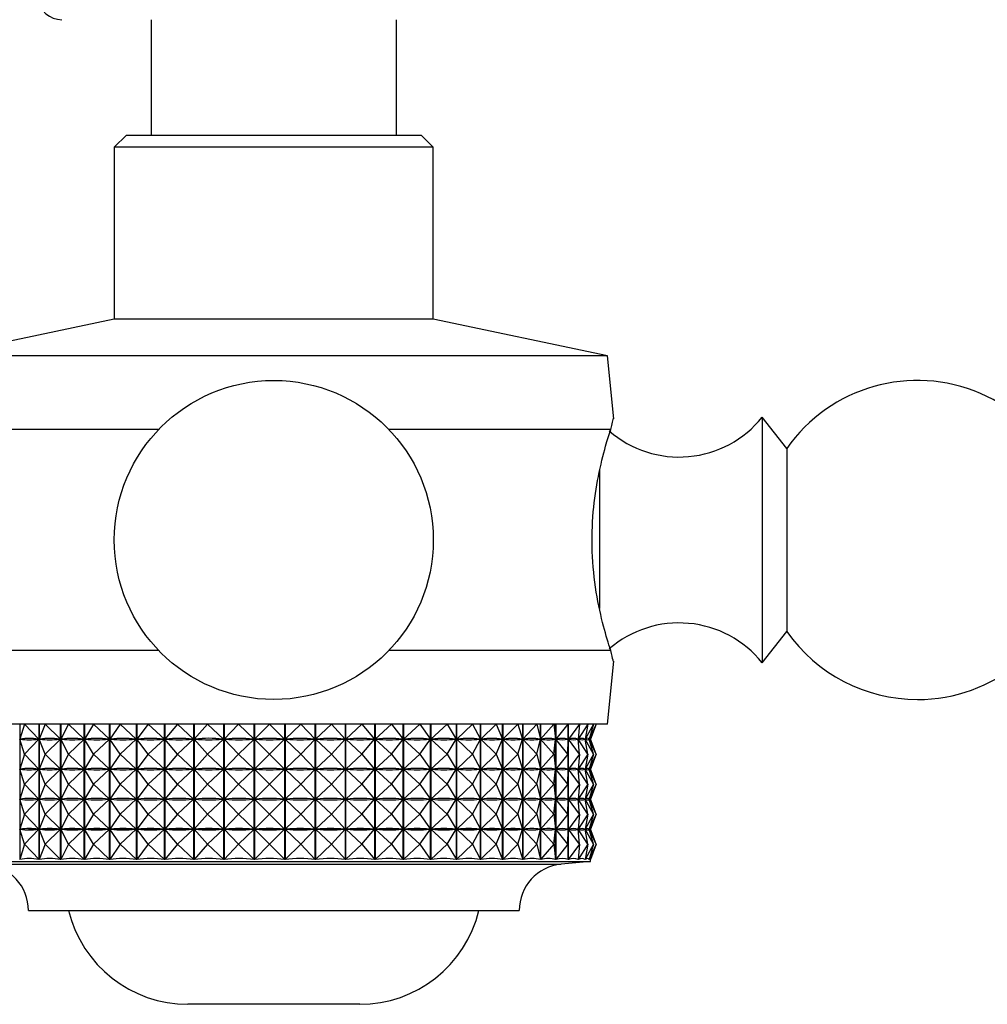
# Model space of a CAD drawing. Units: millimetres. Extents: x 5 to 995, y 5 to 995.
# Drawn here: x 513 to 552, y 138 to 178 of the extents above; entities that cross this region are included whole.
import ezdxf

# ---------------------------------------------------------------- set-up
doc = ezdxf.new("R2010")
doc.units = ezdxf.units.MM

msp = doc.modelspace()

# ---------------------------------------------------------------- linework, layer by layer
at = {"color": 7, "linetype": 'Continuous', "lineweight": 25}
for p, q in [((518.267, 178.443), (518.267, 173.743)), ((528.267, 173.743), (528.267, 178.443)), ((517.267, 173.743), (516.767, 173.243)), ((517.267, 173.743), (529.267, 173.743)), ((529.767, 173.243), (529.267, 173.743)), ((516.767, 173.243), (516.767, 166.243)), ((529.767, 173.243), (516.767, 173.243)), ((529.767, 166.243), (529.767, 173.243)), ((516.767, 166.243), (509.667, 164.743)), ((529.767, 166.243), (516.767, 166.243)), ((536.867, 164.743), (529.767, 166.243)), ((536.867, 164.743), (509.667, 164.743)), ((537.123, 162.182), (536.867, 164.743)), ((544.167, 160.968), (543.167, 162.243)), ((543.167, 162.243), (543.167, 152.243)), ((518.576, 161.743), (509.539, 161.743)), ((536.995, 161.743), (527.957, 161.743)), ((544.167, 160.968), (544.167, 153.518)), ((543.167, 152.243), (544.167, 153.518)), ((518.576, 152.743), (509.539, 152.743)), ((536.995, 152.743), (527.957, 152.743)), ((536.867, 149.743), (537.123, 152.304)), ((536.867, 149.743), (509.667, 149.743)), ((512.917, 149.743), (512.917, 144.225)), ((513.104, 149.743), (512.918, 149.131)), ((513.104, 149.743), (513.696, 149.131)), ((513.701, 144.225), (513.701, 149.743)), ((513.708, 149.743), (513.708, 144.225)), ((513.957, 149.743), (513.71, 149.131)), ((513.957, 149.743), (514.575, 149.131)), ((514.581, 144.225), (514.581, 149.743)), ((514.589, 149.743), (514.589, 144.225)), ((514.897, 149.743), (514.591, 149.131)), ((514.897, 149.743), (515.536, 149.131)), ((515.542, 144.225), (515.542, 149.743)), ((515.55, 149.743), (515.55, 144.225)), ((515.915, 149.743), (515.554, 149.131)), ((515.915, 149.743), (516.569, 149.131)), ((516.575, 144.225), (516.575, 149.743)), ((516.584, 149.743), (516.584, 144.225)), ((517.001, 149.743), (516.588, 149.131)), ((517.001, 149.743), (517.665, 149.131)), ((517.671, 144.225), (517.671, 149.743)), ((517.68, 149.743), (517.68, 144.225)), ((518.146, 149.743), (517.684, 149.131)), ((518.146, 149.743), (518.813, 149.131)), ((518.819, 144.225), (518.819, 149.743)), ((518.829, 149.743), (518.829, 144.225)), ((519.339, 149.743), (518.833, 149.131)), ((519.339, 149.743), (520.002, 149.131)), ((520.008, 144.225), (520.008, 149.743)), ((520.018, 149.743), (520.018, 144.225)), ((520.569, 149.743), (520.023, 149.131)), ((520.569, 149.743), (521.222, 149.131)), ((521.228, 144.225), (521.228, 149.743)), ((521.239, 149.743), (521.239, 144.225)), ((521.824, 149.743), (521.244, 149.131)), ((521.824, 149.743), (522.461, 149.131)), ((522.467, 144.225), (522.467, 149.743)), ((522.478, 149.743), (522.478, 144.225)), ((523.092, 149.743), (522.483, 149.131)), ((523.092, 149.743), (523.708, 149.131)), ((523.713, 144.225), (523.713, 149.743)), ((523.724, 149.743), (523.724, 144.225)), ((524.362, 149.743), (523.729, 149.131)), ((524.362, 149.743), (524.95, 149.131)), ((524.955, 144.225), (524.955, 149.743)), ((524.966, 149.743), (524.966, 144.225)), ((525.621, 149.743), (524.972, 149.131)), ((525.621, 149.743), (526.177, 149.131)), ((526.182, 144.225), (526.182, 149.743)), ((526.192, 149.743), (526.192, 144.225)), ((526.859, 149.743), (526.198, 149.131)), ((526.859, 149.743), (527.377, 149.131)), ((527.381, 144.225), (527.381, 149.743)), ((527.391, 149.743), (527.391, 144.225)), ((528.063, 149.743), (527.397, 149.131)), ((528.063, 149.743), (528.538, 149.131)), ((528.542, 144.225), (528.542, 149.743)), ((528.552, 149.743), (528.552, 144.225)), ((529.222, 149.743), (528.557, 149.131)), ((529.222, 149.743), (529.65, 149.131)), ((529.653, 144.225), (529.653, 149.743)), ((529.663, 149.743), (529.663, 144.225)), ((530.326, 149.743), (529.668, 149.131)), ((530.326, 149.743), (530.702, 149.131)), ((530.705, 144.225), (530.705, 149.743)), ((530.714, 149.743), (530.714, 144.225)), ((531.364, 149.743), (530.72, 149.131)), ((531.364, 149.743), (531.685, 149.131)), ((531.688, 144.225), (531.688, 149.743)), ((531.696, 149.743), (531.696, 144.225)), ((532.326, 149.743), (531.701, 149.131)), ((532.326, 149.743), (532.589, 149.131)), ((532.592, 144.225), (532.592, 149.743)), ((532.599, 149.743), (532.599, 144.225)), ((533.204, 149.743), (532.604, 149.131)), ((533.204, 149.743), (533.407, 149.131)), ((533.408, 144.225), (533.408, 149.743)), ((533.415, 149.743), (533.415, 144.225)), ((533.989, 149.743), (533.42, 149.131)), ((533.989, 149.743), (534.129, 149.131)), ((534.13, 144.225), (534.13, 149.743)), ((534.136, 149.743), (534.136, 144.225)), ((534.673, 149.743), (534.141, 149.131)), ((534.673, 149.743), (534.75, 149.131)), ((534.751, 144.225), (534.751, 149.743)), ((534.756, 149.743), (534.756, 144.225)), ((535.252, 149.743), (534.76, 149.131)), ((535.252, 149.743), (535.264, 149.131)), ((535.264, 144.225), (535.264, 149.743)), ((535.268, 149.743), (535.268, 144.225)), ((535.718, 149.743), (535.272, 149.131)), ((535.718, 149.743), (535.666, 149.131)), ((536.068, 149.743), (535.672, 149.131)), ((536.068, 149.743), (535.953, 149.131)), ((536.298, 149.743), (535.956, 149.131)), ((536.298, 149.743), (536.12, 149.131)), ((536.407, 149.743), (536.122, 149.131)), ((536.407, 149.743), (536.168, 149.131)), ((512.918, 149.131), (512.947, 149.131)), ((513.104, 148.518), (512.918, 149.131)), ((513.104, 148.518), (513.696, 149.131)), ((513.667, 149.131), (513.696, 149.131)), ((513.71, 149.131), (513.742, 149.131)), ((513.957, 148.518), (513.71, 149.131)), ((513.957, 148.518), (514.575, 149.131)), ((514.544, 149.131), (514.575, 149.131)), ((514.897, 148.518), (514.591, 149.131)), ((514.591, 149.131), (514.626, 149.131)), ((514.897, 148.518), (515.536, 149.131)), ((515.502, 149.131), (515.536, 149.131)), ((515.915, 148.518), (515.554, 149.131)), ((515.554, 149.131), (515.591, 149.131)), ((515.915, 148.518), (516.569, 149.131)), ((516.532, 149.131), (516.569, 149.131)), ((516.588, 149.131), (516.627, 149.131)), ((517.001, 148.518), (516.588, 149.131)), ((517.001, 148.518), (517.665, 149.131)), ((517.626, 149.131), (517.665, 149.131)), ((517.684, 149.131), (517.726, 149.131)), ((518.146, 148.518), (517.684, 149.131)), ((518.146, 148.518), (518.813, 149.131)), ((518.772, 149.131), (518.813, 149.131)), ((518.833, 149.131), (518.876, 149.131)), ((519.339, 148.518), (518.833, 149.131)), ((519.339, 148.518), (520.002, 149.131)), ((519.96, 149.131), (520.002, 149.131)), ((520.023, 149.131), (520.067, 149.131)), ((520.569, 148.518), (520.023, 149.131)), ((520.569, 148.518), (521.222, 149.131)), ((521.178, 149.131), (521.222, 149.131)), ((521.244, 149.131), (521.288, 149.131)), ((521.824, 148.518), (521.244, 149.131)), ((521.824, 148.518), (522.461, 149.131)), ((522.417, 149.131), (522.461, 149.131)), ((523.092, 148.518), (522.483, 149.131)), ((522.483, 149.131), (522.528, 149.131)), ((523.092, 148.518), (523.708, 149.131)), ((523.663, 149.131), (523.708, 149.131)), ((523.729, 149.131), (523.774, 149.131)), ((524.362, 148.518), (523.729, 149.131)), ((524.362, 148.518), (524.95, 149.131)), ((524.906, 149.131), (524.95, 149.131)), ((525.621, 148.518), (524.972, 149.131)), ((524.972, 149.131), (525.016, 149.131)), ((525.621, 148.518), (526.177, 149.131)), ((526.133, 149.131), (526.177, 149.131)), ((526.198, 149.131), (526.241, 149.131)), ((526.859, 148.518), (526.198, 149.131)), ((526.859, 148.518), (527.377, 149.131)), ((527.333, 149.131), (527.377, 149.131)), ((528.063, 148.518), (527.397, 149.131)), ((527.397, 149.131), (527.439, 149.131)), ((528.063, 148.518), (528.538, 149.131)), ((528.496, 149.131), (528.538, 149.131)), ((529.222, 148.518), (528.557, 149.131)), ((528.557, 149.131), (528.597, 149.131)), ((529.222, 148.518), (529.65, 149.131)), ((529.61, 149.131), (529.65, 149.131)), ((530.326, 148.518), (529.668, 149.131)), ((529.668, 149.131), (529.706, 149.131)), ((530.326, 148.518), (530.702, 149.131)), ((530.664, 149.131), (530.702, 149.131)), ((531.364, 148.518), (530.72, 149.131)), ((530.72, 149.131), (530.755, 149.131)), ((531.364, 148.518), (531.685, 149.131)), ((531.65, 149.131), (531.685, 149.131)), ((532.326, 148.518), (531.701, 149.131)), ((531.701, 149.131), (531.734, 149.131)), ((532.326, 148.518), (532.589, 149.131)), ((532.557, 149.131), (532.589, 149.131)), ((533.204, 148.518), (532.604, 149.131)), ((532.604, 149.131), (532.634, 149.131)), ((533.204, 148.518), (533.407, 149.131)), ((533.377, 149.131), (533.407, 149.131)), ((533.989, 148.518), (533.42, 149.131)), ((533.42, 149.131), (533.446, 149.131)), ((533.989, 148.518), (534.129, 149.131)), ((534.103, 149.131), (534.129, 149.131)), ((534.673, 148.518), (534.141, 149.131)), ((534.141, 149.131), (534.163, 149.131)), ((534.673, 148.518), (534.75, 149.131)), ((534.728, 149.131), (534.75, 149.131)), ((535.252, 148.518), (534.76, 149.131)), ((534.76, 149.131), (534.779, 149.131)), ((535.246, 149.131), (535.264, 149.131)), ((535.252, 148.518), (535.264, 149.131)), ((535.718, 148.518), (535.272, 149.131)), ((535.272, 149.131), (535.287, 149.131)), ((535.652, 149.131), (535.666, 149.131)), ((535.718, 148.518), (535.666, 149.131)), ((535.669, 149.161), (535.669, 149.101)), ((536.068, 148.518), (535.672, 149.131)), ((535.672, 149.131), (535.683, 149.131)), ((535.942, 149.131), (535.953, 149.131)), ((535.953, 149.136), (535.953, 149.126)), ((536.068, 148.518), (535.953, 149.131)), ((536.298, 148.518), (535.956, 149.131)), ((535.956, 149.131), (535.962, 149.131)), ((536.114, 149.131), (536.12, 149.131)), ((536.298, 148.518), (536.12, 149.131)), ((536.407, 148.518), (536.122, 149.131)), ((536.122, 149.131), (536.124, 149.131)), ((536.166, 149.131), (536.168, 149.131)), ((536.407, 148.518), (536.168, 149.131)), ((513.104, 148.518), (512.918, 147.906)), ((513.104, 148.518), (513.696, 147.906)), ((513.957, 148.518), (513.71, 147.906)), ((513.957, 148.518), (514.575, 147.906)), ((514.897, 148.518), (514.591, 147.906)), ((514.897, 148.518), (515.536, 147.906)), ((515.915, 148.518), (515.554, 147.906)), ((515.915, 148.518), (516.569, 147.906)), ((517.001, 148.518), (516.588, 147.906)), ((517.001, 148.518), (517.665, 147.906)), ((518.146, 148.518), (517.684, 147.906)), ((518.146, 148.518), (518.813, 147.906)), ((519.339, 148.518), (518.833, 147.906)), ((519.339, 148.518), (520.002, 147.906)), ((520.569, 148.518), (520.023, 147.906)), ((520.569, 148.518), (521.222, 147.906)), ((521.824, 148.518), (521.244, 147.906)), ((521.824, 148.518), (522.461, 147.906)), ((523.092, 148.518), (522.483, 147.906)), ((523.092, 148.518), (523.708, 147.906)), ((524.362, 148.518), (523.729, 147.906)), ((524.362, 148.518), (524.95, 147.906)), ((525.621, 148.518), (524.972, 147.906)), ((525.621, 148.518), (526.177, 147.906)), ((526.859, 148.518), (526.198, 147.906)), ((526.859, 148.518), (527.377, 147.906)), ((528.063, 148.518), (527.397, 147.906)), ((528.063, 148.518), (528.538, 147.906)), ((529.222, 148.518), (528.557, 147.906)), ((529.222, 148.518), (529.65, 147.906)), ((530.326, 148.518), (529.668, 147.906)), ((530.326, 148.518), (530.702, 147.906)), ((531.364, 148.518), (530.72, 147.906)), ((531.364, 148.518), (531.685, 147.906)), ((532.326, 148.518), (531.701, 147.906)), ((532.326, 148.518), (532.589, 147.906)), ((533.204, 148.518), (532.604, 147.906)), ((533.204, 148.518), (533.407, 147.906)), ((533.989, 148.518), (533.42, 147.906)), ((533.989, 148.518), (534.129, 147.906)), ((534.673, 148.518), (534.141, 147.906)), ((534.673, 148.518), (534.75, 147.906)), ((535.252, 148.518), (534.76, 147.906)), ((535.252, 148.518), (535.264, 147.906)), ((535.718, 148.518), (535.272, 147.906)), ((535.718, 148.518), (535.666, 147.906)), ((536.068, 148.518), (535.672, 147.906)), ((536.068, 148.518), (535.953, 147.906)), ((536.298, 148.518), (535.956, 147.906)), ((536.298, 148.518), (536.12, 147.906)), ((536.407, 148.518), (536.122, 147.906)), ((536.407, 148.518), (536.168, 147.906)), ((513.104, 147.293), (512.918, 147.906)), ((512.918, 147.906), (512.947, 147.906)), ((513.104, 147.293), (513.696, 147.906)), ((513.667, 147.906), (513.696, 147.906)), ((513.957, 147.293), (513.71, 147.906)), ((513.71, 147.906), (513.742, 147.906)), ((513.957, 147.293), (514.575, 147.906)), ((514.544, 147.906), (514.575, 147.906)), ((514.591, 147.906), (514.626, 147.906)), ((514.897, 147.293), (514.591, 147.906)), ((514.897, 147.293), (515.536, 147.906)), ((515.502, 147.906), (515.536, 147.906)), ((515.554, 147.906), (515.591, 147.906)), ((515.915, 147.293), (515.554, 147.906)), ((515.915, 147.293), (516.569, 147.906)), ((516.532, 147.906), (516.569, 147.906)), ((517.001, 147.293), (516.588, 147.906)), ((516.588, 147.906), (516.627, 147.906)), ((517.001, 147.293), (517.665, 147.906)), ((517.626, 147.906), (517.665, 147.906)), ((518.146, 147.293), (517.684, 147.906)), ((517.684, 147.906), (517.726, 147.906)), ((518.146, 147.293), (518.813, 147.906)), ((518.772, 147.906), (518.813, 147.906)), ((518.833, 147.906), (518.876, 147.906)), ((519.339, 147.293), (518.833, 147.906)), ((519.339, 147.293), (520.002, 147.906)), ((519.96, 147.906), (520.002, 147.906)), ((520.023, 147.906), (520.067, 147.906)), ((520.569, 147.293), (520.023, 147.906)), ((520.569, 147.293), (521.222, 147.906)), ((521.178, 147.906), (521.222, 147.906)), ((521.824, 147.293), (521.244, 147.906)), ((521.244, 147.906), (521.288, 147.906)), ((521.824, 147.293), (522.461, 147.906)), ((522.417, 147.906), (522.461, 147.906)), ((523.092, 147.293), (522.483, 147.906)), ((522.483, 147.906), (522.528, 147.906)), ((523.092, 147.293), (523.708, 147.906)), ((523.663, 147.906), (523.708, 147.906)), ((524.362, 147.293), (523.729, 147.906)), ((523.729, 147.906), (523.774, 147.906)), ((524.362, 147.293), (524.95, 147.906)), ((524.906, 147.906), (524.95, 147.906)), ((525.621, 147.293), (524.972, 147.906)), ((524.972, 147.906), (525.016, 147.906)), ((525.621, 147.293), (526.177, 147.906)), ((526.133, 147.906), (526.177, 147.906)), ((526.198, 147.906), (526.241, 147.906)), ((526.859, 147.293), (526.198, 147.906)), ((526.859, 147.293), (527.377, 147.906)), ((527.333, 147.906), (527.377, 147.906)), ((527.397, 147.906), (527.439, 147.906)), ((528.063, 147.293), (527.397, 147.906)), ((528.063, 147.293), (528.538, 147.906)), ((528.496, 147.906), (528.538, 147.906)), ((528.557, 147.906), (528.597, 147.906)), ((529.222, 147.293), (528.557, 147.906)), ((529.222, 147.293), (529.65, 147.906)), ((529.61, 147.906), (529.65, 147.906)), ((529.668, 147.906), (529.706, 147.906)), ((530.326, 147.293), (529.668, 147.906)), ((530.326, 147.293), (530.702, 147.906)), ((530.664, 147.906), (530.702, 147.906)), ((531.364, 147.293), (530.72, 147.906)), ((530.72, 147.906), (530.755, 147.906)), ((531.364, 147.293), (531.685, 147.906)), ((531.65, 147.906), (531.685, 147.906)), ((532.326, 147.293), (531.701, 147.906)), ((531.701, 147.906), (531.734, 147.906)), ((532.326, 147.293), (532.589, 147.906)), ((532.557, 147.906), (532.589, 147.906)), ((533.204, 147.293), (532.604, 147.906)), ((532.604, 147.906), (532.634, 147.906)), ((533.204, 147.293), (533.407, 147.906)), ((533.377, 147.906), (533.407, 147.906)), ((533.989, 147.293), (533.42, 147.906)), ((533.42, 147.906), (533.446, 147.906)), ((533.989, 147.293), (534.129, 147.906)), ((534.103, 147.906), (534.129, 147.906)), ((534.673, 147.293), (534.141, 147.906)), ((534.141, 147.906), (534.163, 147.906)), ((534.673, 147.293), (534.75, 147.906)), ((534.728, 147.906), (534.75, 147.906)), ((535.252, 147.293), (534.76, 147.906)), ((534.76, 147.906), (534.779, 147.906)), ((535.246, 147.906), (535.264, 147.906)), ((535.252, 147.293), (535.264, 147.906)), ((535.718, 147.293), (535.272, 147.906)), ((535.272, 147.906), (535.287, 147.906)), ((535.652, 147.906), (535.666, 147.906)), ((535.718, 147.293), (535.666, 147.906)), ((535.669, 147.936), (535.669, 147.876)), ((536.068, 147.293), (535.672, 147.906)), ((535.672, 147.906), (535.683, 147.906)), ((535.942, 147.906), (535.953, 147.906)), ((535.953, 147.911), (535.953, 147.901)), ((536.068, 147.293), (535.953, 147.906)), ((536.298, 147.293), (535.956, 147.906)), ((535.956, 147.906), (535.962, 147.906)), ((536.114, 147.906), (536.12, 147.906)), ((536.298, 147.293), (536.12, 147.906)), ((536.407, 147.293), (536.122, 147.906)), ((536.122, 147.906), (536.124, 147.906)), ((536.166, 147.906), (536.168, 147.906)), ((536.407, 147.293), (536.168, 147.906)), ((513.104, 147.293), (512.918, 146.681)), ((513.104, 147.293), (513.696, 146.681)), ((513.957, 147.293), (513.71, 146.681)), ((513.957, 147.293), (514.575, 146.681)), ((514.897, 147.293), (514.591, 146.681)), ((514.897, 147.293), (515.536, 146.681)), ((515.915, 147.293), (515.554, 146.681)), ((515.915, 147.293), (516.569, 146.681)), ((517.001, 147.293), (516.588, 146.681)), ((517.001, 147.293), (517.665, 146.681)), ((518.146, 147.293), (517.684, 146.681)), ((518.146, 147.293), (518.813, 146.681)), ((519.339, 147.293), (518.833, 146.681)), ((519.339, 147.293), (520.002, 146.681)), ((520.569, 147.293), (520.023, 146.681)), ((520.569, 147.293), (521.222, 146.681)), ((521.824, 147.293), (521.244, 146.681)), ((521.824, 147.293), (522.461, 146.681)), ((523.092, 147.293), (522.483, 146.681)), ((523.092, 147.293), (523.708, 146.681)), ((524.362, 147.293), (523.729, 146.681)), ((524.362, 147.293), (524.95, 146.681)), ((525.621, 147.293), (524.972, 146.681)), ((525.621, 147.293), (526.177, 146.681)), ((526.859, 147.293), (526.198, 146.681)), ((526.859, 147.293), (527.377, 146.681)), ((528.063, 147.293), (527.397, 146.681)), ((528.063, 147.293), (528.538, 146.681)), ((529.222, 147.293), (528.557, 146.681)), ((529.222, 147.293), (529.65, 146.681)), ((530.326, 147.293), (529.668, 146.681)), ((530.326, 147.293), (530.702, 146.681)), ((531.364, 147.293), (530.72, 146.681)), ((531.364, 147.293), (531.685, 146.681)), ((532.326, 147.293), (531.701, 146.681)), ((532.326, 147.293), (532.589, 146.681)), ((533.204, 147.293), (532.604, 146.681)), ((533.204, 147.293), (533.407, 146.681)), ((533.989, 147.293), (533.42, 146.681)), ((533.989, 147.293), (534.129, 146.681)), ((534.673, 147.293), (534.141, 146.681)), ((534.673, 147.293), (534.75, 146.681)), ((535.252, 147.293), (534.76, 146.681)), ((535.252, 147.293), (535.264, 146.681)), ((535.718, 147.293), (535.272, 146.681)), ((535.718, 147.293), (535.666, 146.681)), ((536.068, 147.293), (535.672, 146.681)), ((536.068, 147.293), (535.953, 146.681)), ((536.298, 147.293), (535.956, 146.681)), ((536.298, 147.293), (536.12, 146.681)), ((536.407, 147.293), (536.122, 146.681)), ((536.407, 147.293), (536.168, 146.681)), ((512.918, 146.681), (512.947, 146.681)), ((513.104, 146.068), (512.918, 146.681)), ((513.104, 146.068), (513.696, 146.681)), ((513.667, 146.681), (513.696, 146.681)), ((513.957, 146.068), (513.71, 146.681)), ((513.71, 146.681), (513.742, 146.681)), ((513.957, 146.068), (514.575, 146.681)), ((514.544, 146.681), (514.575, 146.681)), ((514.591, 146.681), (514.626, 146.681)), ((514.897, 146.068), (514.591, 146.681)), ((514.897, 146.068), (515.536, 146.681)), ((515.502, 146.681), (515.536, 146.681)), ((515.554, 146.681), (515.591, 146.681)), ((515.915, 146.068), (515.554, 146.681)), ((515.915, 146.068), (516.569, 146.681)), ((516.532, 146.681), (516.569, 146.681)), ((516.588, 146.681), (516.627, 146.681)), ((517.001, 146.068), (516.588, 146.681)), ((517.001, 146.068), (517.665, 146.681)), ((517.626, 146.681), (517.665, 146.681)), ((517.684, 146.681), (517.726, 146.681)), ((518.146, 146.068), (517.684, 146.681)), ((518.146, 146.068), (518.813, 146.681)), ((518.772, 146.681), (518.813, 146.681)), ((518.833, 146.681), (518.876, 146.681)), ((519.339, 146.068), (518.833, 146.681)), ((519.339, 146.068), (520.002, 146.681)), ((519.96, 146.681), (520.002, 146.681)), ((520.569, 146.068), (520.023, 146.681)), ((520.023, 146.681), (520.067, 146.681)), ((520.569, 146.068), (521.222, 146.681)), ((521.178, 146.681), (521.222, 146.681)), ((521.824, 146.068), (521.244, 146.681)), ((521.244, 146.681), (521.288, 146.681)), ((521.824, 146.068), (522.461, 146.681)), ((522.417, 146.681), (522.461, 146.681)), ((522.483, 146.681), (522.528, 146.681)), ((523.092, 146.068), (522.483, 146.681)), ((523.092, 146.068), (523.708, 146.681)), ((523.663, 146.681), (523.708, 146.681)), ((523.729, 146.681), (523.774, 146.681)), ((524.362, 146.068), (523.729, 146.681)), ((524.362, 146.068), (524.95, 146.681)), ((524.906, 146.681), (524.95, 146.681)), ((525.621, 146.068), (524.972, 146.681)), ((524.972, 146.681), (525.016, 146.681)), ((525.621, 146.068), (526.177, 146.681)), ((526.133, 146.681), (526.177, 146.681)), ((526.859, 146.068), (526.198, 146.681)), ((526.198, 146.681), (526.241, 146.681)), ((526.859, 146.068), (527.377, 146.681)), ((527.333, 146.681), (527.377, 146.681)), ((528.063, 146.068), (527.397, 146.681)), ((527.397, 146.681), (527.439, 146.681)), ((528.063, 146.068), (528.538, 146.681)), ((528.496, 146.681), (528.538, 146.681)), ((528.557, 146.681), (528.597, 146.681)), ((529.222, 146.068), (528.557, 146.681)), ((529.222, 146.068), (529.65, 146.681)), ((529.61, 146.681), (529.65, 146.681)), ((530.326, 146.068), (529.668, 146.681)), ((529.668, 146.681), (529.706, 146.681)), ((530.326, 146.068), (530.702, 146.681)), ((530.664, 146.681), (530.702, 146.681)), ((531.364, 146.068), (530.72, 146.681)), ((530.72, 146.681), (530.755, 146.681)), ((531.364, 146.068), (531.685, 146.681)), ((531.65, 146.681), (531.685, 146.681)), ((532.326, 146.068), (531.701, 146.681)), ((531.701, 146.681), (531.734, 146.681)), ((532.326, 146.068), (532.589, 146.681)), ((532.557, 146.681), (532.589, 146.681)), ((533.204, 146.068), (532.604, 146.681)), ((532.604, 146.681), (532.634, 146.681)), ((533.204, 146.068), (533.407, 146.681)), ((533.377, 146.681), (533.407, 146.681)), ((533.989, 146.068), (533.42, 146.681)), ((533.42, 146.681), (533.446, 146.681)), ((533.989, 146.068), (534.129, 146.681)), ((534.103, 146.681), (534.129, 146.681)), ((534.673, 146.068), (534.141, 146.681)), ((534.141, 146.681), (534.163, 146.681)), ((534.673, 146.068), (534.75, 146.681)), ((534.728, 146.681), (534.75, 146.681)), ((535.252, 146.068), (534.76, 146.681)), ((534.76, 146.681), (534.779, 146.681)), ((535.246, 146.681), (535.264, 146.681)), ((535.252, 146.068), (535.264, 146.681)), ((535.718, 146.068), (535.272, 146.681)), ((535.272, 146.681), (535.287, 146.681)), ((535.652, 146.681), (535.666, 146.681)), ((535.718, 146.068), (535.666, 146.681)), ((535.669, 146.711), (535.669, 146.651)), ((536.068, 146.068), (535.672, 146.681)), ((535.672, 146.681), (535.683, 146.681)), ((535.942, 146.681), (535.953, 146.681)), ((535.953, 146.686), (535.953, 146.676)), ((536.068, 146.068), (535.953, 146.681)), ((536.298, 146.068), (535.956, 146.681)), ((535.956, 146.681), (535.962, 146.681)), ((536.114, 146.681), (536.12, 146.681)), ((536.298, 146.068), (536.12, 146.681)), ((536.407, 146.068), (536.122, 146.681)), ((536.122, 146.681), (536.124, 146.681)), ((536.166, 146.681), (536.168, 146.681)), ((536.407, 146.068), (536.168, 146.681)), ((513.104, 146.068), (512.918, 145.456)), ((513.104, 146.068), (513.696, 145.456)), ((513.957, 146.068), (513.71, 145.456)), ((513.957, 146.068), (514.575, 145.456)), ((514.897, 146.068), (514.591, 145.456)), ((514.897, 146.068), (515.536, 145.456)), ((515.915, 146.068), (515.554, 145.456)), ((515.915, 146.068), (516.569, 145.456)), ((517.001, 146.068), (516.588, 145.456)), ((517.001, 146.068), (517.665, 145.456)), ((518.146, 146.068), (517.684, 145.456)), ((518.146, 146.068), (518.813, 145.456)), ((519.339, 146.068), (518.833, 145.456)), ((519.339, 146.068), (520.002, 145.456)), ((520.569, 146.068), (520.023, 145.456)), ((520.569, 146.068), (521.222, 145.456)), ((521.824, 146.068), (521.244, 145.456)), ((521.824, 146.068), (522.461, 145.456)), ((523.092, 146.068), (522.483, 145.456)), ((523.092, 146.068), (523.708, 145.456)), ((524.362, 146.068), (523.729, 145.456)), ((524.362, 146.068), (524.95, 145.456)), ((525.621, 146.068), (524.972, 145.456)), ((525.621, 146.068), (526.177, 145.456)), ((526.859, 146.068), (526.198, 145.456)), ((526.859, 146.068), (527.377, 145.456)), ((528.063, 146.068), (527.397, 145.456)), ((528.063, 146.068), (528.538, 145.456)), ((529.222, 146.068), (528.557, 145.456)), ((529.222, 146.068), (529.65, 145.456)), ((530.326, 146.068), (529.668, 145.456)), ((530.326, 146.068), (530.702, 145.456)), ((531.364, 146.068), (530.72, 145.456)), ((531.364, 146.068), (531.685, 145.456)), ((532.326, 146.068), (531.701, 145.456)), ((532.326, 146.068), (532.589, 145.456)), ((533.204, 146.068), (532.604, 145.456)), ((533.204, 146.068), (533.407, 145.456)), ((533.989, 146.068), (533.42, 145.456)), ((533.989, 146.068), (534.129, 145.456)), ((534.673, 146.068), (534.141, 145.456)), ((534.673, 146.068), (534.75, 145.456)), ((535.252, 146.068), (534.76, 145.456)), ((535.252, 146.068), (535.264, 145.456)), ((535.718, 146.068), (535.272, 145.456)), ((535.718, 146.068), (535.666, 145.456)), ((536.068, 146.068), (535.672, 145.456)), ((536.068, 146.068), (535.953, 145.456)), ((536.298, 146.068), (535.956, 145.456)), ((536.298, 146.068), (536.12, 145.456)), ((536.407, 146.068), (536.122, 145.456)), ((536.407, 146.068), (536.168, 145.456)), ((513.104, 144.843), (512.918, 145.456)), ((512.918, 145.456), (512.947, 145.456)), ((513.104, 144.843), (513.696, 145.456)), ((533.267, 145.443), (513.267, 145.443)), ((513.667, 145.456), (513.696, 145.456)), ((513.71, 145.456), (513.742, 145.456)), ((513.957, 144.843), (513.71, 145.456)), ((513.957, 144.843), (514.575, 145.456)), ((514.544, 145.456), (514.575, 145.456)), ((514.897, 144.843), (514.591, 145.456)), ((514.591, 145.456), (514.626, 145.456)), ((514.897, 144.843), (515.536, 145.456)), ((515.502, 145.456), (515.536, 145.456)), ((515.915, 144.843), (515.554, 145.456)), ((515.554, 145.456), (515.591, 145.456)), ((515.915, 144.843), (516.569, 145.456)), ((516.532, 145.456), (516.569, 145.456)), ((516.588, 145.456), (516.627, 145.456)), ((517.001, 144.843), (516.588, 145.456)), ((517.001, 144.843), (517.665, 145.456)), ((517.626, 145.456), (517.665, 145.456)), ((517.684, 145.456), (517.726, 145.456)), ((518.146, 144.843), (517.684, 145.456)), ((518.146, 144.843), (518.813, 145.456)), ((518.772, 145.456), (518.813, 145.456)), ((519.339, 144.843), (518.833, 145.456)), ((518.833, 145.456), (518.876, 145.456)), ((519.339, 144.843), (520.002, 145.456)), ((519.96, 145.456), (520.002, 145.456)), ((520.023, 145.456), (520.067, 145.456)), ((520.569, 144.843), (520.023, 145.456)), ((520.569, 144.843), (521.222, 145.456)), ((521.178, 145.456), (521.222, 145.456)), ((521.244, 145.456), (521.288, 145.456)), ((521.824, 144.843), (521.244, 145.456)), ((521.824, 144.843), (522.461, 145.456)), ((522.417, 145.456), (522.461, 145.456)), ((522.483, 145.456), (522.528, 145.456)), ((523.092, 144.843), (522.483, 145.456)), ((523.092, 144.843), (523.708, 145.456)), ((523.663, 145.456), (523.708, 145.456)), ((523.729, 145.456), (523.774, 145.456)), ((524.362, 144.843), (523.729, 145.456)), ((524.362, 144.843), (524.95, 145.456)), ((524.906, 145.456), (524.95, 145.456)), ((525.621, 144.843), (524.972, 145.456)), ((524.972, 145.456), (525.016, 145.456)), ((525.621, 144.843), (526.177, 145.456)), ((526.133, 145.456), (526.177, 145.456)), ((526.198, 145.456), (526.241, 145.456)), ((526.859, 144.843), (526.198, 145.456)), ((526.859, 144.843), (527.377, 145.456)), ((527.333, 145.456), (527.377, 145.456)), ((527.397, 145.456), (527.439, 145.456)), ((528.063, 144.843), (527.397, 145.456)), ((528.063, 144.843), (528.538, 145.456)), ((528.496, 145.456), (528.538, 145.456)), ((528.557, 145.456), (528.597, 145.456)), ((529.222, 144.843), (528.557, 145.456)), ((529.222, 144.843), (529.65, 145.456)), ((529.61, 145.456), (529.65, 145.456)), ((530.326, 144.843), (529.668, 145.456)), ((529.668, 145.456), (529.706, 145.456)), ((530.326, 144.843), (530.702, 145.456)), ((530.664, 145.456), (530.702, 145.456)), ((530.72, 145.456), (530.755, 145.456)), ((531.364, 144.843), (530.72, 145.456)), ((531.364, 144.843), (531.685, 145.456)), ((531.65, 145.456), (531.685, 145.456)), ((532.326, 144.843), (531.701, 145.456)), ((531.701, 145.456), (531.734, 145.456)), ((532.326, 144.843), (532.589, 145.456)), ((532.557, 145.456), (532.589, 145.456)), ((533.204, 144.843), (532.604, 145.456)), ((532.604, 145.456), (532.634, 145.456)), ((533.204, 144.843), (533.407, 145.456)), ((533.377, 145.456), (533.407, 145.456)), ((533.989, 144.843), (533.42, 145.456)), ((533.42, 145.456), (533.446, 145.456)), ((533.989, 144.843), (534.129, 145.456)), ((534.103, 145.456), (534.129, 145.456)), ((534.673, 144.843), (534.141, 145.456)), ((534.141, 145.456), (534.163, 145.456)), ((534.673, 144.843), (534.75, 145.456)), ((534.728, 145.456), (534.75, 145.456)), ((535.252, 144.843), (534.76, 145.456)), ((534.76, 145.456), (534.779, 145.456)), ((535.246, 145.456), (535.264, 145.456)), ((535.252, 144.843), (535.264, 145.456)), ((535.718, 144.843), (535.272, 145.456)), ((535.272, 145.456), (535.287, 145.456)), ((535.652, 145.456), (535.666, 145.456)), ((535.718, 144.843), (535.666, 145.456)), ((535.669, 145.486), (535.669, 145.426)), ((536.068, 144.843), (535.672, 145.456)), ((535.672, 145.456), (535.683, 145.456)), ((535.942, 145.456), (535.953, 145.456)), ((535.953, 145.461), (535.953, 145.451)), ((536.068, 144.843), (535.953, 145.456)), ((536.298, 144.843), (535.956, 145.456)), ((535.956, 145.456), (535.962, 145.456)), ((536.114, 145.456), (536.12, 145.456)), ((536.298, 144.843), (536.12, 145.456)), ((536.407, 144.843), (536.122, 145.456)), ((536.122, 145.456), (536.124, 145.456)), ((536.166, 145.456), (536.168, 145.456)), ((536.407, 144.843), (536.168, 145.456)), ((513.104, 144.843), (512.917, 144.225)), ((513.104, 144.843), (513.701, 144.225)), ((513.957, 144.843), (513.708, 144.225)), ((513.957, 144.843), (514.581, 144.225)), ((514.897, 144.843), (514.589, 144.225)), ((514.897, 144.843), (515.542, 144.225)), ((515.915, 144.843), (515.55, 144.225)), ((515.915, 144.843), (516.575, 144.225)), ((517.001, 144.843), (516.584, 144.225)), ((517.001, 144.843), (517.671, 144.225)), ((518.146, 144.843), (517.68, 144.225)), ((518.146, 144.843), (518.819, 144.225)), ((519.339, 144.843), (518.829, 144.225)), ((519.339, 144.843), (520.008, 144.225)), ((520.569, 144.843), (520.018, 144.225)), ((520.569, 144.843), (521.228, 144.225)), ((521.824, 144.843), (521.239, 144.225)), ((521.824, 144.843), (522.467, 144.225)), ((523.092, 144.843), (522.478, 144.225)), ((523.092, 144.843), (523.713, 144.225)), ((524.362, 144.843), (523.724, 144.225)), ((524.362, 144.843), (524.955, 144.225)), ((525.621, 144.843), (524.966, 144.225)), ((525.621, 144.843), (526.182, 144.225)), ((526.859, 144.843), (526.192, 144.225)), ((526.859, 144.843), (527.381, 144.225)), ((528.063, 144.843), (527.391, 144.225)), ((528.063, 144.843), (528.542, 144.225)), ((529.222, 144.843), (528.552, 144.225)), ((529.222, 144.843), (529.653, 144.225)), ((530.326, 144.843), (529.663, 144.225)), ((530.326, 144.843), (530.705, 144.225)), ((531.364, 144.843), (530.714, 144.225)), ((531.364, 144.843), (531.688, 144.225)), ((532.326, 144.843), (531.696, 144.225)), ((532.326, 144.843), (532.592, 144.225)), ((533.204, 144.843), (532.599, 144.225)), ((533.204, 144.843), (533.408, 144.225)), ((533.989, 144.843), (533.415, 144.225)), ((533.989, 144.843), (534.13, 144.225)), ((534.673, 144.843), (534.136, 144.225)), ((534.673, 144.843), (534.751, 144.225)), ((535.252, 144.843), (534.756, 144.225)), ((535.252, 144.843), (535.264, 144.225)), ((535.718, 144.843), (535.268, 144.225)), ((535.718, 144.843), (535.666, 144.225)), ((536.068, 144.843), (535.669, 144.225)), ((536.068, 144.843), (535.951, 144.225)), ((536.298, 144.843), (535.953, 144.225)), ((536.298, 144.843), (536.119, 144.225)), ((536.407, 144.843), (536.12, 144.225)), ((536.407, 144.843), (536.167, 144.227)), ((510.367, 144.143), (518.244, 144.143)), ((518.244, 144.143), (536.167, 144.143)), ((535.669, 144.261), (535.669, 144.225)), ((535.953, 144.236), (535.953, 144.225)), ((536.12, 144.229), (536.12, 144.225)), ((536.167, 144.143), (536.167, 144.239)), ((513.267, 142.143), (519.373, 142.143)), ((519.373, 142.143), (533.267, 142.143)), ((526.767, 138.323), (519.767, 138.323))]:
    msp.add_line(p, q, dxfattribs=at)
at = {"color": 8, "linetype": 'Continuous', "lineweight": 25}
for p, q in [((536.54, 160.082), (536.54, 154.446)), ((511.552, 144.034), (518.705, 144.034)), ((518.705, 144.034), (534.981, 144.034))]:
    msp.add_line(p, q, dxfattribs=at)
at = {"color": 7, "linetype": 'Continuous', "lineweight": 25}
msp.add_circle((523.267, 157.243), 6.5, dxfattribs=at)
for centre, radius, start, end in [((514.635, 179.443), 1, 188.0632, 270), ((549.493, 157.243), 6.5, 270, 145.0349), ((539.782, 164.967), 4.344, 229.0916, 321.1705), ((539.782, 149.519), 4.344, 38.8295, 130.8884), ((549.493, 157.243), 6.5, 214.9651, 270), ((511.367, 142.143), 1.9, 0, 84.4038), ((535.167, 142.143), 1.9, 95.5962, 180), ((544.78, 44.03), 100.483, 94.91752, 95.59624), ((519.767, 143.323), 5, 193.6435, 270), ((526.767, 143.323), 5, 270, 346.3565)]:
    msp.add_arc(centre, radius, start, end, dxfattribs=at)
for centre, major_axis, ratio, start_param, end_param in [((523.267, 119.06), (-10.637, 29.988), 0.243392, 6.153045, 6.241097), ((523.267, 179.202), (10.637, 29.988), 0.243392, 3.183681, 3.271733), ((523.267, 119.06), (-9.921, 29.976), 0.27506, 6.148374, 6.236427), ((523.267, 179.202), (9.921, 29.976), 0.27506, 3.188351, 3.276404), ((523.267, 119.06), (-9.093, 29.972), 0.305285, 6.1468, 6.234852), ((523.267, 179.202), (9.093, 29.972), 0.305285, 3.189926, 3.277978), ((523.267, 119.06), (-8.149, 29.977), 0.333607, 6.148723, 6.236775), ((523.267, 179.202), (8.149, 29.977), 0.333607, 3.188003, 3.276055), ((523.267, 119.06), (-7.084, 29.992), 0.359466, 6.154463, 6.242515), ((523.267, 179.202), (7.084, 29.992), 0.359466, 3.182263, 3.270315), ((523.267, 119.06), (-5.899, 30.015), 0.382215, 6.164186, 6.252238), ((523.267, 179.202), (5.899, 30.015), 0.382215, 3.17254, 3.260592), ((523.267, 119.06), (-4.6, 30.043), 0.401151, 6.177814, 6.265866), ((523.267, 179.202), (4.6, 30.043), 0.401151, 3.158912, 3.246964), ((523.267, 119.06), (-3.202, 30.071), 0.415566, 6.194938, 6.28299), ((523.267, 179.202), (3.202, 30.071), 0.415566, 3.141788, 3.22984), ((523.267, 119.06), (-1.728, 30.091), 0.424836, 6.214771, 6.302823), ((523.267, 179.202), (1.728, 30.091), 0.424836, 3.121955, 3.210007), ((523.267, 119.06), (-0.21, 30.1), 0.428517, 6.23617, 6.324223), ((523.267, 179.202), (0.21, 30.1), 0.428517, 3.100555, 3.188608), ((523.267, 119.06), (1.313, 30.095), 0.426418, 6.257766, 6.345818), ((523.267, 179.202), (-1.313, 30.095), 0.426418, 3.07896, 3.167012), ((523.267, 119.06), (2.803, 30.077), 0.41865, 6.278156, 6.366208), ((523.267, 179.202), (-2.803, 30.077), 0.41865, 3.05857, 3.146622), ((523.267, 119.06), (4.225, 30.051), 0.405593, 0.012934, 0.100986), ((523.267, 179.202), (-4.225, 30.051), 0.405593, 3.040606, 3.128658), ((523.267, 119.06), (5.553, 30.023), 0.387831, 0.027579, 0.115632), ((523.267, 179.202), (-5.553, 30.023), 0.387831, 3.025961, 3.114013), ((523.267, 119.06), (6.77, 29.998), 0.366059, 0.038396, 0.126448), ((523.267, 179.202), (-6.77, 29.998), 0.366059, 3.015144, 3.103197), ((523.267, 119.06), (7.868, 29.98), 0.340987, 0.045223, 0.133275), ((523.267, 179.202), (-7.868, 29.98), 0.340987, 3.008317, 3.09637), ((523.267, 119.06), (8.845, 29.972), 0.313283, 0.048169, 0.136221), ((523.267, 179.202), (-8.845, 29.972), 0.313283, 3.005372, 3.093424), ((523.267, 119.06), (9.705, 29.974), 0.28353, 0.047518, 0.13557), ((523.267, 179.202), (-9.705, 29.974), 0.28353, 3.006022, 3.094075), ((523.267, 119.06), (10.451, 29.984), 0.252219, 0.043656, 0.131708), ((523.267, 179.202), (-10.451, 29.984), 0.252219, 3.009884, 3.097936), ((523.267, 119.06), (11.088, 30.001), 0.219741, 0.037011, 0.125063), ((523.267, 179.202), (-11.088, 30.001), 0.219741, 3.01653, 3.104582), ((523.267, 119.06), (11.623, 30.022), 0.186408, 0.028016, 0.116068), ((523.267, 179.202), (-11.623, 30.022), 0.186408, 3.025524, 3.113577), ((523.267, 119.06), (12.059, 30.044), 0.152458, 0.017094, 0.105146), ((523.267, 179.202), (-12.059, 30.044), 0.152458, 3.036447, 3.124499), ((523.267, 119.06), (12.402, 30.064), 0.118074, 0.004643, 0.092695), ((523.267, 179.202), (-12.402, 30.064), 0.118074, 3.048898, 3.13695), ((523.267, 119.06), (12.654, 30.081), 0.083395, 6.274225, 6.362277), ((523.267, 179.202), (-12.654, 30.081), 0.083395, 3.062501, 3.150553), ((523.267, 119.06), (12.817, 30.094), 0.048528, 6.259825, 6.347877), ((523.267, 179.202), (-12.817, 30.094), 0.048528, 3.076901, 3.164953), ((523.267, 119.06), (12.894, 30.099), 0.01356, 6.244968, 6.33302), ((523.267, 179.202), (-12.894, 30.099), 0.01356, 3.091758, 3.17981), ((523.267, 117.835), (-10.637, 29.988), 0.243392, 6.153045, 6.241097), ((523.267, 177.977), (10.637, 29.988), 0.243392, 3.183681, 3.271733), ((523.267, 117.835), (-9.921, 29.976), 0.27506, 6.148374, 6.236427), ((523.267, 177.977), (9.921, 29.976), 0.27506, 3.188351, 3.276404), ((523.267, 117.835), (-9.093, 29.972), 0.305285, 6.1468, 6.234852), ((523.267, 177.977), (9.093, 29.972), 0.305285, 3.189926, 3.277978), ((523.267, 117.835), (-8.149, 29.977), 0.333607, 6.148723, 6.236775), ((523.267, 177.977), (8.149, 29.977), 0.333607, 3.188003, 3.276055), ((523.267, 117.835), (-7.084, 29.992), 0.359466, 6.154463, 6.242515), ((523.267, 177.977), (7.084, 29.992), 0.359466, 3.182263, 3.270315), ((523.267, 117.835), (-5.899, 30.015), 0.382215, 6.164186, 6.252238), ((523.267, 177.977), (5.899, 30.015), 0.382215, 3.17254, 3.260592), ((523.267, 117.835), (-4.6, 30.043), 0.401151, 6.177814, 6.265866), ((523.267, 177.977), (4.6, 30.043), 0.401151, 3.158912, 3.246964), ((523.267, 117.835), (-3.202, 30.071), 0.415566, 6.194938, 6.28299), ((523.267, 177.977), (3.202, 30.071), 0.415566, 3.141788, 3.22984), ((523.267, 117.835), (-1.728, 30.091), 0.424836, 6.214771, 6.302823), ((523.267, 177.977), (1.728, 30.091), 0.424836, 3.121955, 3.210007), ((523.267, 117.835), (-0.21, 30.1), 0.428517, 6.23617, 6.324223), ((523.267, 177.977), (0.21, 30.1), 0.428517, 3.100555, 3.188608), ((523.267, 117.835), (1.313, 30.095), 0.426418, 6.257766, 6.345818), ((523.267, 177.977), (-1.313, 30.095), 0.426418, 3.07896, 3.167012), ((523.267, 117.835), (2.803, 30.077), 0.41865, 6.278156, 6.366208), ((523.267, 177.977), (-2.803, 30.077), 0.41865, 3.05857, 3.146622), ((523.267, 117.835), (4.225, 30.051), 0.405593, 0.012934, 0.100986), ((523.267, 177.977), (-4.225, 30.051), 0.405593, 3.040606, 3.128658), ((523.267, 117.835), (5.553, 30.023), 0.387831, 0.027579, 0.115632), ((523.267, 177.977), (-5.553, 30.023), 0.387831, 3.025961, 3.114013), ((523.267, 117.835), (6.77, 29.998), 0.366059, 0.038396, 0.126448), ((523.267, 177.977), (-6.77, 29.998), 0.366059, 3.015144, 3.103197), ((523.267, 117.835), (7.868, 29.98), 0.340987, 0.045223, 0.133275), ((523.267, 177.977), (-7.868, 29.98), 0.340987, 3.008317, 3.09637), ((523.267, 117.835), (8.845, 29.972), 0.313283, 0.048169, 0.136221), ((523.267, 177.977), (-8.845, 29.972), 0.313283, 3.005372, 3.093424), ((523.267, 117.835), (9.705, 29.974), 0.28353, 0.047518, 0.13557), ((523.267, 177.977), (-9.705, 29.974), 0.28353, 3.006022, 3.094075), ((523.267, 117.835), (10.451, 29.984), 0.252219, 0.043656, 0.131708), ((523.267, 177.977), (-10.451, 29.984), 0.252219, 3.009884, 3.097936), ((523.267, 117.835), (11.088, 30.001), 0.219741, 0.037011, 0.125063), ((523.267, 177.977), (-11.088, 30.001), 0.219741, 3.01653, 3.104582), ((523.267, 117.835), (11.623, 30.022), 0.186408, 0.028016, 0.116068), ((523.267, 177.977), (-11.623, 30.022), 0.186408, 3.025524, 3.113577), ((523.267, 117.835), (12.059, 30.044), 0.152458, 0.017094, 0.105146), ((523.267, 177.977), (-12.059, 30.044), 0.152458, 3.036447, 3.124499), ((523.267, 117.835), (12.402, 30.064), 0.118074, 0.004643, 0.092695), ((523.267, 177.977), (-12.402, 30.064), 0.118074, 3.048898, 3.13695), ((523.267, 117.835), (12.654, 30.081), 0.083395, 6.274225, 6.362277), ((523.267, 177.977), (-12.654, 30.081), 0.083395, 3.062501, 3.150553), ((523.267, 117.835), (12.817, 30.094), 0.048528, 6.259825, 6.347877), ((523.267, 177.977), (-12.817, 30.094), 0.048528, 3.076901, 3.164953), ((523.267, 117.835), (12.894, 30.099), 0.01356, 6.244968, 6.33302), ((523.267, 177.977), (-12.894, 30.099), 0.01356, 3.091758, 3.17981), ((523.267, 116.61), (-10.637, 29.988), 0.243392, 6.153045, 6.241097), ((523.267, 176.752), (10.637, 29.988), 0.243392, 3.183681, 3.271733), ((523.267, 116.61), (-9.921, 29.976), 0.27506, 6.148374, 6.236427), ((523.267, 176.752), (9.921, 29.976), 0.27506, 3.188351, 3.276404), ((523.267, 116.61), (-9.093, 29.972), 0.305285, 6.1468, 6.234852), ((523.267, 176.752), (9.093, 29.972), 0.305285, 3.189926, 3.277978), ((523.267, 116.61), (-8.149, 29.977), 0.333607, 6.148723, 6.236775), ((523.267, 176.752), (8.149, 29.977), 0.333607, 3.188003, 3.276055), ((523.267, 116.61), (-7.084, 29.992), 0.359466, 6.154463, 6.242515), ((523.267, 176.752), (7.084, 29.992), 0.359466, 3.182263, 3.270315), ((523.267, 116.61), (-5.899, 30.015), 0.382215, 6.164186, 6.252238), ((523.267, 176.752), (5.899, 30.015), 0.382215, 3.17254, 3.260592), ((523.267, 116.61), (-4.6, 30.043), 0.401151, 6.177814, 6.265866), ((523.267, 176.752), (4.6, 30.043), 0.401151, 3.158912, 3.246964), ((523.267, 116.61), (-3.202, 30.071), 0.415566, 6.194938, 6.28299), ((523.267, 176.752), (3.202, 30.071), 0.415566, 3.141788, 3.22984), ((523.267, 116.61), (-1.728, 30.091), 0.424836, 6.214771, 6.302823), ((523.267, 176.752), (1.728, 30.091), 0.424836, 3.121955, 3.210007), ((523.267, 116.61), (-0.21, 30.1), 0.428517, 6.23617, 6.324223), ((523.267, 176.752), (0.21, 30.1), 0.428517, 3.100555, 3.188608), ((523.267, 116.61), (1.313, 30.095), 0.426418, 6.257766, 6.345818), ((523.267, 176.752), (-1.313, 30.095), 0.426418, 3.07896, 3.167012), ((523.267, 116.61), (2.803, 30.077), 0.41865, 6.278156, 6.366208), ((523.267, 176.752), (-2.803, 30.077), 0.41865, 3.05857, 3.146622), ((523.267, 116.61), (4.225, 30.051), 0.405593, 0.012934, 0.100986), ((523.267, 176.752), (-4.225, 30.051), 0.405593, 3.040606, 3.128658), ((523.267, 116.61), (5.553, 30.023), 0.387831, 0.027579, 0.115632), ((523.267, 176.752), (-5.553, 30.023), 0.387831, 3.025961, 3.114013), ((523.267, 116.61), (6.77, 29.998), 0.366059, 0.038396, 0.126448), ((523.267, 176.752), (-6.77, 29.998), 0.366059, 3.015144, 3.103197), ((523.267, 116.61), (7.868, 29.98), 0.340987, 0.045223, 0.133275), ((523.267, 176.752), (-7.868, 29.98), 0.340987, 3.008317, 3.09637), ((523.267, 116.61), (8.845, 29.972), 0.313283, 0.048169, 0.136221), ((523.267, 176.752), (-8.845, 29.972), 0.313283, 3.005372, 3.093424), ((523.267, 116.61), (9.705, 29.974), 0.28353, 0.047518, 0.13557), ((523.267, 176.752), (-9.705, 29.974), 0.28353, 3.006022, 3.094075), ((523.267, 116.61), (10.451, 29.984), 0.252219, 0.043656, 0.131708), ((523.267, 176.752), (-10.451, 29.984), 0.252219, 3.009884, 3.097936), ((523.267, 116.61), (11.088, 30.001), 0.219741, 0.037011, 0.125063), ((523.267, 176.752), (-11.088, 30.001), 0.219741, 3.01653, 3.104582), ((523.267, 116.61), (11.623, 30.022), 0.186408, 0.028016, 0.116068), ((523.267, 176.752), (-11.623, 30.022), 0.186408, 3.025524, 3.113577), ((523.267, 116.61), (12.059, 30.044), 0.152458, 0.017094, 0.105146), ((523.267, 176.752), (-12.059, 30.044), 0.152458, 3.036447, 3.124499), ((523.267, 116.61), (12.402, 30.064), 0.118074, 0.004643, 0.092695), ((523.267, 176.752), (-12.402, 30.064), 0.118074, 3.048898, 3.13695), ((523.267, 116.61), (12.654, 30.081), 0.083395, 6.274225, 6.362277), ((523.267, 176.752), (-12.654, 30.081), 0.083395, 3.062501, 3.150553), ((523.267, 116.61), (12.817, 30.094), 0.048528, 6.259825, 6.347877), ((523.267, 176.752), (-12.817, 30.094), 0.048528, 3.076901, 3.164953), ((523.267, 116.61), (12.894, 30.099), 0.01356, 6.244968, 6.33302), ((523.267, 176.752), (-12.894, 30.099), 0.01356, 3.091758, 3.17981), ((523.267, 115.385), (-10.637, 29.988), 0.243392, 6.153045, 6.241097), ((523.267, 175.527), (10.637, 29.988), 0.243392, 3.183681, 3.271733), ((523.267, 115.385), (-9.921, 29.976), 0.27506, 6.148374, 6.236427), ((523.267, 175.527), (9.921, 29.976), 0.27506, 3.188351, 3.276404), ((523.267, 115.385), (-9.093, 29.972), 0.305285, 6.1468, 6.234852), ((523.267, 175.527), (9.093, 29.972), 0.305285, 3.189926, 3.277978), ((523.267, 115.385), (-8.149, 29.977), 0.333607, 6.148723, 6.236775), ((523.267, 175.527), (8.149, 29.977), 0.333607, 3.188003, 3.276055), ((523.267, 115.385), (-7.084, 29.992), 0.359466, 6.154463, 6.242515), ((523.267, 175.527), (7.084, 29.992), 0.359466, 3.182263, 3.270315), ((523.267, 115.385), (-5.899, 30.015), 0.382215, 6.164186, 6.252238), ((523.267, 175.527), (5.899, 30.015), 0.382215, 3.17254, 3.260592), ((523.267, 115.385), (-4.6, 30.043), 0.401151, 6.177814, 6.265866), ((523.267, 175.527), (4.6, 30.043), 0.401151, 3.158912, 3.246964), ((523.267, 115.385), (-3.202, 30.071), 0.415566, 6.194938, 6.28299), ((523.267, 175.527), (3.202, 30.071), 0.415566, 3.141788, 3.22984), ((523.267, 115.385), (-1.728, 30.091), 0.424836, 6.214771, 6.302823), ((523.267, 175.527), (1.728, 30.091), 0.424836, 3.121955, 3.210007), ((523.267, 115.385), (-0.21, 30.1), 0.428517, 6.23617, 6.324223), ((523.267, 175.527), (0.21, 30.1), 0.428517, 3.100555, 3.188608), ((523.267, 115.385), (1.313, 30.095), 0.426418, 6.257766, 6.345818), ((523.267, 175.527), (-1.313, 30.095), 0.426418, 3.07896, 3.167012), ((523.267, 115.385), (2.803, 30.077), 0.41865, 6.278156, 6.366208), ((523.267, 175.527), (-2.803, 30.077), 0.41865, 3.05857, 3.146622), ((523.267, 115.385), (4.225, 30.051), 0.405593, 0.012934, 0.100986), ((523.267, 175.527), (-4.225, 30.051), 0.405593, 3.040606, 3.128658), ((523.267, 115.385), (5.553, 30.023), 0.387831, 0.027579, 0.115632), ((523.267, 175.527), (-5.553, 30.023), 0.387831, 3.025961, 3.114013), ((523.267, 115.385), (6.77, 29.998), 0.366059, 0.038396, 0.126448), ((523.267, 175.527), (-6.77, 29.998), 0.366059, 3.015144, 3.103197), ((523.267, 115.385), (7.868, 29.98), 0.340987, 0.045223, 0.133275), ((523.267, 175.527), (-7.868, 29.98), 0.340987, 3.008317, 3.09637), ((523.267, 115.385), (8.845, 29.972), 0.313283, 0.048169, 0.136221), ((523.267, 175.527), (-8.845, 29.972), 0.313283, 3.005372, 3.093424), ((523.267, 115.385), (9.705, 29.974), 0.28353, 0.047518, 0.13557), ((523.267, 175.527), (-9.705, 29.974), 0.28353, 3.006022, 3.094075), ((523.267, 115.385), (10.451, 29.984), 0.252219, 0.043656, 0.131708), ((523.267, 175.527), (-10.451, 29.984), 0.252219, 3.009884, 3.097936), ((523.267, 115.385), (11.088, 30.001), 0.219741, 0.037011, 0.125063), ((523.267, 175.527), (-11.088, 30.001), 0.219741, 3.01653, 3.104582), ((523.267, 115.385), (11.623, 30.022), 0.186408, 0.028016, 0.116068), ((523.267, 175.527), (-11.623, 30.022), 0.186408, 3.025524, 3.113577), ((523.267, 115.385), (12.059, 30.044), 0.152458, 0.017094, 0.105146), ((523.267, 175.527), (-12.059, 30.044), 0.152458, 3.036447, 3.124499), ((523.267, 115.385), (12.402, 30.064), 0.118074, 0.004643, 0.092695), ((523.267, 175.527), (-12.402, 30.064), 0.118074, 3.048898, 3.13695), ((523.267, 115.385), (12.654, 30.081), 0.083395, 6.274225, 6.362277), ((523.267, 175.527), (-12.654, 30.081), 0.083395, 3.062501, 3.150553), ((523.267, 115.385), (12.817, 30.094), 0.048528, 6.259825, 6.347877), ((523.267, 175.527), (-12.817, 30.094), 0.048528, 3.076901, 3.164953), ((523.267, 115.385), (12.894, 30.099), 0.01356, 6.244968, 6.33302), ((523.267, 175.527), (-12.894, 30.099), 0.01356, 3.091758, 3.17981), ((523.267, 114.16), (-10.637, 29.988), 0.243392, 6.149155, 6.244987), ((523.267, 114.16), (-9.921, 29.976), 0.27506, 6.144484, 6.240316), ((523.267, 114.16), (-9.093, 29.972), 0.305285, 6.14291, 6.238742), ((523.267, 114.16), (-8.149, 29.977), 0.333607, 6.144833, 6.240665), ((523.267, 114.16), (-7.084, 29.992), 0.359466, 6.150573, 6.246405), ((523.267, 114.16), (-5.899, 30.015), 0.382215, 6.160296, 6.256128), ((523.267, 114.16), (-4.6, 30.043), 0.401151, 6.173924, 6.269756), ((523.267, 114.16), (-3.202, 30.071), 0.415566, 6.191048, 6.28688), ((523.267, 114.16), (-1.728, 30.091), 0.424836, 6.210881, 6.306713), ((523.267, 114.16), (-0.21, 30.1), 0.428517, 6.23228, 6.328113), ((523.267, 114.16), (1.313, 30.095), 0.426418, 6.253876, 6.349708), ((523.267, 114.16), (2.803, 30.077), 0.41865, 6.274266, 6.370098), ((523.267, 114.16), (4.225, 30.051), 0.405593, 0.009044, 0.104876), ((523.267, 114.16), (5.553, 30.023), 0.387831, 0.023689, 0.119522), ((523.267, 114.16), (6.77, 29.998), 0.366059, 0.034506, 0.130338), ((523.267, 114.16), (7.868, 29.98), 0.340987, 0.041333, 0.137165), ((523.267, 114.16), (8.845, 29.972), 0.313283, 0.044279, 0.140111), ((523.267, 114.16), (9.705, 29.974), 0.28353, 0.043628, 0.13946), ((523.267, 114.16), (10.451, 29.984), 0.252219, 0.039766, 0.135598), ((523.267, 114.16), (11.088, 30.001), 0.219741, 0.033121, 0.128953), ((523.267, 114.16), (11.623, 30.022), 0.186408, 0.024126, 0.119958), ((523.267, 114.16), (12.059, 30.044), 0.152458, 0.013204, 0.109036), ((523.267, 114.16), (12.402, 30.064), 0.118074, 0.000753, 0.096585), ((523.267, 114.16), (12.654, 30.081), 0.083395, 6.270335, 6.366167), ((523.267, 114.16), (12.817, 30.094), 0.048528, 6.255935, 6.351767), ((523.267, 114.16), (12.894, 30.099), 0.01356, 6.251541, 6.33691)]:
    msp.add_ellipse(centre, major_axis=major_axis, ratio=ratio, start_param=start_param, end_param=end_param, dxfattribs=at)
for points, knots in [([(536.995, 161.743), (537.048, 161.963), (537.121, 162.263), (537.105, 162.198), (537.1, 162.18)], [0, 0, 0, 0, 0.729941, 1, 1, 1, 1]), ([(536.995, 152.743), (536.9, 153.042), (536.71, 153.64), (536.384, 155.082), (536.209, 156.726), (536.255, 158.395), (536.481, 159.893), (536.774, 161.051), (536.928, 161.534), (536.995, 161.743)], [0, 0, 0, 0, 0.152811, 0.305552, 0.458106, 0.601643, 0.741339, 0.887817, 1, 1, 1, 1]), ([(537.1, 152.307), (537.102, 152.299), (537.105, 152.284), (537.033, 152.582), (536.995, 152.743)], [0, 0, 0, 0, 0.460678, 1, 1, 1, 1])]:
    msp.add_open_spline(points, degree=3, knots=knots, dxfattribs=at)

doc.saveas('drawing.dxf')
